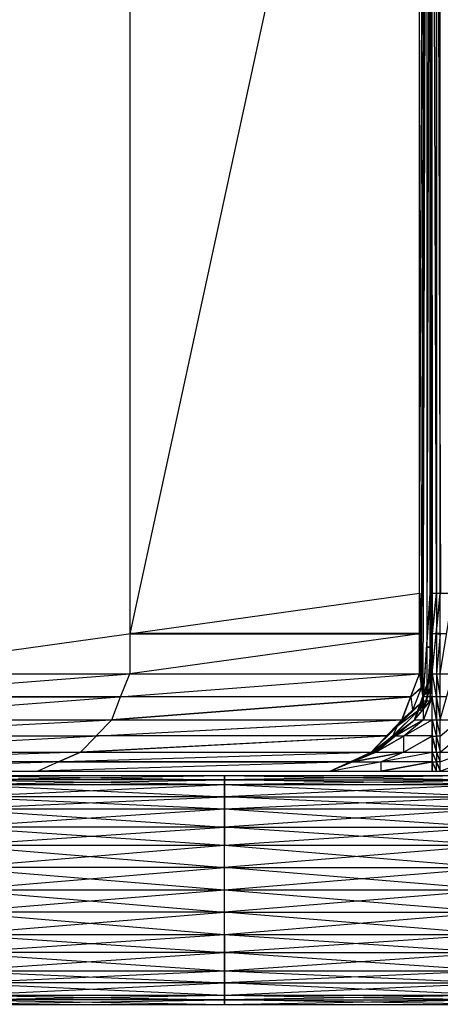
# Model space of a CAD drawing. Units: millimetres. Extents: x -622 to 144, y -709 to -45.
# Drawn here: x -439 to -394, y -699 to -594 of the extents above; entities that cross this region are included whole.
import ezdxf

# ---------------------------------------------------------------- set-up
doc = ezdxf.new("R2010")
doc.units = ezdxf.units.MM
doc.header["$MEASUREMENT"] = 0
doc.layers.add('butaca', color=30, linetype='Continuous', true_color=0xff7f00)
doc.layers.add('estructura metaica', color=7, linetype='Continuous', true_color=0x000000)

msp = doc.modelspace()

# ---------------------------------------------------------------- linework, layer by layer
at = {"layer": 'butaca', "color": 0}
for p, q in [((-396.21, -655.06, 414.94), (-396.21, -377.3, 414.94)), ((-396.21, -655.06, 414.94), (-395.05, -377.3, 407.33)), ((-396.2, -655.06, 414.94), (-396.2, -377.31, 414.94)), ((-396.2, -655.06, 414.94), (-395.04, -377.31, 407.33)), ((-395.81, -666.58, 410.3), (-395.05, -377.3, 407.33)), ((-395.8, -666.59, 410.3), (-395.04, -377.31, 407.33)), ((-395.05, -655.06, 407.33), (-395.05, -377.3, 407.33)), ((-395.05, -666.58, 405.22), (-395.05, -377.3, 407.33)), ((-395.05, -377.3, 407.33), (-394.98, -663.71, 400.08)), ((-395.05, -377.3, 407.33), (-394.83, -655.06, 381.59)), ((-395.04, -666.59, 405.22), (-395.04, -377.31, 407.33)), ((-395.04, -655.06, 407.33), (-395.04, -377.31, 407.33)), ((-395.04, -377.31, 407.33), (-394.97, -663.71, 400.08)), ((-395.04, -377.31, 407.33), (-394.83, -655.06, 381.6)), ((-394.83, -655.06, 381.59), (-394.83, -377.31, 381.59)), ((-394.83, -377.31, 381.59), (-393.97, -655.06, 381.77)), ((-394.83, -655.06, 381.6), (-394.83, -377.31, 381.6)), ((-394.83, -377.31, 381.6), (-393.98, -655.06, 381.78)), ((-393.98, -655.06, 381.78), (-393.98, -377.31, 381.78)), ((-396.2, -516.18, 414.94), (-427.25, -659.39, 536.16)), ((-395.63, -516.18, 411.14), (-396.01, -660.82, 412.62)), ((-395.04, -516.18, 407.33), (-395.42, -660.82, 408.82)), ((-395.05, -516.18, 407.33), (-395.05, -660.82, 406.28)), ((-394.94, -516.18, 394.46), (-394.9, -659.39, 390.84)), ((-394.4, -655.06, 381.69), (-394.83, -516.18, 381.6)), ((-394.4, -655.06, 381.68), (-394.4, -516.18, 381.68)), ((-394.4, -516.18, 381.69), (-394.4, -655.06, 381.69)), ((-427.26, -520.51, 536.15), (-427.26, -659.38, 536.15)), ((-395.02, -520.51, 403.71), (-394.91, -659.38, 390.84)), ((-395.01, -520.51, 403.71), (-395.01, -665.15, 402.65)), ((-395.42, -521.95, 408.82), (-396, -660.82, 412.62)), ((-395.43, -521.94, 408.82), (-395.43, -660.82, 408.81)), ((-395.05, -521.94, 406.28), (-395.02, -665.15, 402.65)), ((-395.04, -521.95, 406.28), (-395.04, -660.82, 406.28)), ((-458.31, -663.71, 657.37), (-396.21, -655.06, 414.94)), ((-458.3, -663.71, 657.37), (-396.2, -655.06, 414.94)), ((-396.21, -655.06, 414.94), (-396.21, -663.71, 412.83)), ((-396.21, -655.06, 414.94), (-395.81, -666.58, 410.3)), ((-396.2, -663.71, 412.83), (-396.2, -655.06, 414.94)), ((-396.2, -655.06, 414.94), (-395.8, -666.59, 410.3)), ((-395.81, -666.58, 410.3), (-395.05, -655.06, 407.33)), ((-395.8, -666.59, 410.3), (-395.04, -655.06, 407.33)), ((-395.05, -655.06, 407.33), (-395.05, -666.58, 405.22)), ((-395.04, -666.59, 405.22), (-395.04, -655.06, 407.33)), ((-394.98, -663.71, 400.08), (-394.83, -655.06, 381.59)), ((-394.97, -663.71, 400.08), (-394.83, -655.06, 381.6)), ((-394.83, -655.06, 381.59), (-394.83, -663.71, 379.48)), ((-394.83, -655.06, 381.59), (-393.97, -655.06, 381.77)), ((-394.83, -663.71, 379.48), (-393.97, -655.06, 381.77)), ((-394.83, -663.71, 379.49), (-394.83, -655.06, 381.6)), ((-394.83, -663.71, 379.49), (-393.98, -655.06, 381.78)), ((-394.83, -655.06, 381.6), (-393.98, -655.06, 381.78)), ((-394.4, -655.06, 381.68), (-394.83, -659.38, 380.53)), ((-394.83, -659.39, 380.54), (-394.4, -655.06, 381.69)), ((-394.4, -655.06, 381.69), (-394.4, -659.39, 380.63)), ((-393.98, -663.71, 379.67), (-393.98, -655.06, 381.78)), ((-393.98, -663.71, 379.67), (-392.58, -655.06, 402.43)), ((-393.98, -655.06, 381.78), (-392.58, -655.06, 402.43)), ((-427.26, -659.38, 536.15), (-427.26, -663.71, 535.1)), ((-396.21, -659.38, 413.88), (-427.26, -659.38, 536.15)), ((-396.2, -659.39, 413.89), (-427.25, -663.71, 535.1)), ((-427.25, -659.39, 536.16), (-396.2, -659.39, 413.89)), ((-396.01, -660.82, 412.62), (-396.21, -659.38, 413.88)), ((-396, -665.15, 411.57), (-396.2, -659.39, 413.89)), ((-394.91, -659.38, 390.84), (-394.91, -663.71, 389.78)), ((-394.83, -659.38, 380.53), (-394.91, -659.38, 390.84)), ((-394.83, -659.39, 380.54), (-394.9, -663.71, 389.79)), ((-394.9, -659.39, 390.84), (-394.83, -659.39, 380.54)), ((-394.83, -659.38, 380.53), (-394.4, -659.38, 380.63)), ((-394.4, -659.38, 380.63), (-394.4, -663.71, 379.57)), ((-393.97, -659.38, 380.72), (-394.4, -659.38, 380.63)), ((-393.98, -659.39, 380.72), (-394.4, -663.71, 379.58)), ((-394.4, -659.39, 380.63), (-393.98, -659.39, 380.72)), ((-393.28, -659.39, 391.05), (-393.98, -659.39, 380.72)), ((-396.01, -665.15, 411.56), (-396.01, -660.82, 412.62)), ((-396, -660.82, 412.62), (-396, -665.15, 411.57)), ((-395.43, -660.82, 408.81), (-395.43, -666.58, 407.76)), ((-395.05, -660.82, 406.28), (-395.43, -660.82, 408.81)), ((-395.04, -660.82, 406.28), (-395.42, -666.59, 407.76)), ((-395.42, -660.82, 408.82), (-395.04, -660.82, 406.28)), ((-460.27, -668.61, 656.84), (-396.21, -663.71, 412.83)), ((-460.27, -668.62, 656.85), (-396.2, -663.71, 412.83)), ((-459.29, -666.17, 657.11), (-427.25, -663.71, 535.1)), ((-458.31, -663.71, 657.37), (-396.21, -663.71, 412.83)), ((-458.3, -663.71, 657.37), (-396.2, -663.71, 412.83)), ((-428.24, -666.16, 534.84), (-427.26, -663.71, 535.1)), ((-398.08, -668.61, 412.45), (-396.21, -663.71, 412.83)), ((-398.07, -668.62, 412.45), (-396.2, -663.71, 412.83)), ((-396.74, -668.61, 404.15), (-394.98, -663.71, 400.08)), ((-396.74, -668.61, 404.15), (-394.83, -663.71, 379.48)), ((-396.73, -668.62, 404.15), (-394.97, -663.71, 400.08)), ((-396.73, -668.62, 404.15), (-394.83, -663.71, 379.49)), ((-396.21, -663.71, 412.83), (-395.81, -666.58, 410.3)), ((-396.2, -663.71, 412.83), (-395.8, -666.59, 410.3)), ((-394.91, -663.71, 389.78), (-395.86, -666.16, 402.12)), ((-395.85, -666.17, 402.12), (-394.9, -663.71, 389.79)), ((-394.9, -663.71, 389.79), (-395.78, -666.17, 391.82)), ((-395.05, -666.58, 405.22), (-394.98, -663.71, 400.08)), ((-395.04, -666.59, 405.22), (-394.97, -663.71, 400.08)), ((-394.98, -663.71, 400.08), (-394.83, -663.71, 379.48)), ((-394.97, -663.71, 400.08), (-394.83, -663.71, 379.49)), ((-394.84, -668.61, 378.77), (-394.83, -663.71, 379.48)), ((-394.83, -663.71, 379.48), (-393.97, -668.62, 378.89)), ((-394.83, -663.71, 379.48), (-393.97, -663.71, 379.66)), ((-394.83, -668.62, 378.78), (-394.83, -663.71, 379.49)), ((-394.83, -663.71, 379.49), (-393.98, -668.62, 378.9)), ((-394.83, -663.71, 379.49), (-393.98, -663.71, 379.67)), ((-394.4, -663.71, 379.57), (-394.4, -666.16, 379.18)), ((-393.97, -666.16, 379.28), (-394.4, -663.71, 379.57)), ((-394.4, -663.71, 379.58), (-393.98, -666.17, 379.28)), ((-393.98, -668.62, 378.9), (-393.98, -663.71, 379.67)), ((-393.98, -668.62, 378.9), (-392.58, -663.71, 400.32)), ((-393.98, -663.71, 379.67), (-392.58, -663.71, 400.32)), ((-396.01, -665.15, 411.56), (-397.15, -666.16, 412.64)), ((-397.14, -666.17, 412.64), (-396, -665.15, 411.57)), ((-396, -665.15, 411.57), (-396.94, -667.6, 411.37)), ((-395.02, -665.15, 402.65), (-395.89, -667.6, 404.69)), ((-395.89, -667.6, 404.69), (-395.01, -665.15, 402.65)), ((-395.01, -665.15, 402.65), (-395.85, -666.17, 402.12)), ((-459.29, -666.16, 657.11), (-428.24, -666.16, 534.84)), ((-428.24, -666.17, 534.84), (-459.29, -666.17, 657.11)), ((-429.18, -668.61, 534.64), (-397.15, -666.16, 412.64)), ((-429.17, -668.62, 534.65), (-428.24, -666.17, 534.84)), ((-397.14, -666.17, 412.64), (-429.17, -668.62, 534.65)), ((-397.15, -666.16, 412.64), (-428.24, -666.16, 534.84)), ((-397.15, -666.16, 412.64), (-396.95, -667.6, 411.37)), ((-395.89, -667.6, 404.69), (-395.86, -666.16, 402.12)), ((-395.86, -666.16, 402.12), (-395.78, -666.16, 391.82)), ((-395.79, -668.61, 391.46), (-394.83, -666.16, 379.13)), ((-394.83, -666.16, 379.13), (-395.78, -666.16, 391.82)), ((-395.78, -668.62, 391.47), (-395.78, -666.17, 391.82)), ((-394.83, -666.17, 379.13), (-395.78, -668.62, 391.47)), ((-394.4, -666.16, 379.18), (-394.83, -666.16, 379.13)), ((-394.4, -668.62, 378.84), (-394.83, -666.17, 379.13)), ((-394.4, -668.61, 378.83), (-394.4, -666.16, 379.18)), ((-394.4, -666.17, 379.19), (-394.4, -668.62, 378.84)), ((-393.98, -666.17, 379.28), (-394.4, -666.17, 379.19)), ((-393.28, -666.17, 389.61), (-393.98, -666.17, 379.28)), ((-401.4, -672.11, 410.78), (-395.81, -666.58, 410.3)), ((-401.39, -672.11, 410.78), (-395.8, -666.59, 410.3)), ((-398.08, -668.61, 412.45), (-395.81, -666.58, 410.3)), ((-398.07, -668.62, 412.45), (-395.8, -666.59, 410.3)), ((-396.74, -668.61, 404.15), (-395.81, -666.58, 410.3)), ((-396.74, -668.61, 404.15), (-395.05, -666.58, 405.22)), ((-396.73, -668.62, 404.15), (-395.8, -666.59, 410.3)), ((-396.73, -668.62, 404.15), (-395.04, -666.59, 405.22)), ((-395.43, -666.58, 407.76), (-396.27, -667.6, 407.23)), ((-395.89, -667.6, 404.69), (-395.43, -666.58, 407.76)), ((-395.42, -666.59, 407.76), (-395.89, -667.6, 404.69)), ((-395.81, -666.58, 410.3), (-395.05, -666.58, 405.22)), ((-395.8, -666.59, 410.3), (-395.04, -666.59, 405.22)), ((-399.73, -670.37, 411.61), (-396.94, -667.6, 411.37)), ((-399.07, -670.36, 407.47), (-396.27, -667.6, 407.23)), ((-396.27, -667.6, 407.23), (-399.06, -670.37, 407.47)), ((-398.6, -669.34, 410.54), (-396.95, -667.6, 411.37)), ((-396.27, -667.6, 407.23), (-398.6, -669.34, 410.54)), ((-395.89, -667.6, 404.69), (-396.27, -667.6, 407.23)), ((-463.65, -672.11, 655.94), (-398.08, -668.61, 412.45)), ((-463.65, -672.11, 655.94), (-398.07, -668.62, 412.45)), ((-461.96, -670.37, 656.4), (-429.17, -668.62, 534.65)), ((-460.27, -668.61, 656.84), (-398.08, -668.61, 412.45)), ((-460.27, -668.62, 656.85), (-398.07, -668.62, 412.45)), ((-430.86, -670.36, 534.19), (-429.18, -668.61, 534.64)), ((-401.4, -672.11, 410.78), (-398.08, -668.61, 412.45)), ((-401.4, -672.11, 410.78), (-396.74, -668.61, 404.15)), ((-401.39, -672.11, 410.78), (-398.07, -668.62, 412.45)), ((-401.39, -672.11, 410.78), (-396.73, -668.62, 404.15)), ((-400.91, -672.11, 406.78), (-396.74, -668.61, 404.15)), ((-400.91, -672.11, 406.78), (-394.84, -668.61, 378.77)), ((-400.9, -672.11, 406.78), (-396.73, -668.62, 404.15)), ((-400.9, -672.11, 406.78), (-394.83, -668.62, 378.78)), ((-399.74, -670.36, 411.61), (-398.6, -669.34, 410.54)), ((-398.6, -669.35, 410.54), (-399.73, -670.37, 411.61)), ((-399.06, -670.37, 407.47), (-398.6, -669.35, 410.54)), ((-395.79, -668.61, 391.46), (-398.82, -670.36, 405.47)), ((-398.82, -670.37, 405.47), (-395.78, -668.62, 391.47)), ((-395.78, -668.62, 391.47), (-397.87, -670.37, 392.78)), ((-396.74, -668.61, 404.15), (-394.84, -668.61, 378.77)), ((-396.73, -668.62, 404.15), (-394.83, -668.62, 378.78)), ((-394.84, -668.61, 378.77), (-394.84, -672.11, 377.9)), ((-394.84, -668.61, 378.77), (-393.97, -672.11, 377.94)), ((-394.84, -668.61, 378.77), (-393.97, -668.62, 378.89)), ((-394.83, -672.11, 377.91), (-394.83, -668.62, 378.78)), ((-394.83, -668.62, 378.78), (-393.98, -672.11, 377.94)), ((-394.83, -668.62, 378.78), (-393.98, -668.62, 378.9)), ((-394.4, -668.61, 378.83), (-394.4, -670.36, 378.36)), ((-393.97, -670.36, 378.41), (-394.4, -668.61, 378.83)), ((-394.4, -668.62, 378.84), (-393.98, -670.37, 378.42)), ((-393.98, -672.11, 377.94), (-393.98, -668.62, 378.9)), ((-393.98, -672.11, 377.94), (-389.85, -668.62, 404.49)), ((-393.98, -668.62, 378.9), (-389.85, -668.62, 404.49)), ((-393.98, -670.37, 378.42), (-391.92, -668.62, 391.7)), ((-461.96, -670.36, 656.39), (-430.86, -670.36, 534.19)), ((-430.86, -670.37, 534.2), (-461.96, -670.37, 656.4)), ((-432.52, -672.11, 533.36), (-399.74, -670.36, 411.61)), ((-432.52, -672.11, 533.36), (-430.86, -670.37, 534.2)), ((-399.73, -670.37, 411.61), (-432.52, -672.11, 533.36)), ((-399.74, -670.36, 411.61), (-430.86, -670.36, 534.19)), ((-399.07, -670.36, 407.47), (-401.15, -672.11, 408.78)), ((-398.82, -670.37, 405.47), (-401.15, -672.11, 408.78)), ((-398.82, -670.36, 405.47), (-399.07, -670.36, 407.47)), ((-399.06, -670.37, 407.47), (-398.82, -670.37, 405.47)), ((-398.82, -670.36, 405.47), (-397.87, -670.36, 392.78)), ((-394.84, -670.36, 378.34), (-397.87, -670.36, 392.78)), ((-397.87, -672.11, 392.34), (-394.84, -670.36, 378.34)), ((-397.87, -672.11, 392.34), (-397.87, -670.37, 392.78)), ((-394.83, -670.37, 378.34), (-397.87, -672.11, 392.34)), ((-394.84, -670.36, 378.34), (-394.4, -672.11, 377.92)), ((-394.83, -670.37, 378.34), (-394.4, -670.37, 378.36)), ((-394.4, -672.11, 377.93), (-394.83, -670.37, 378.34)), ((-394.4, -672.11, 377.92), (-394.4, -670.36, 378.36)), ((-393.98, -670.37, 378.42), (-394.4, -670.37, 378.36)), ((-468.39, -674.14, 654.68), (-401.4, -672.11, 410.78)), ((-468.38, -674.14, 654.68), (-401.39, -672.11, 410.78)), ((-432.52, -672.11, 533.36), (-466.02, -673.12, 655.31)), ((-463.65, -672.11, 655.94), (-401.4, -672.11, 410.78)), ((-463.65, -672.11, 655.94), (-401.39, -672.11, 410.78)), ((-434.89, -673.12, 532.73), (-432.52, -672.11, 533.36)), ((-432.52, -672.11, 533.36), (-434.89, -673.13, 532.73)), ((-405.81, -674.14, 408.21), (-401.4, -672.11, 410.78)), ((-405.81, -674.14, 408.21), (-400.91, -672.11, 406.78)), ((-405.81, -674.14, 408.21), (-394.84, -672.11, 377.9)), ((-405.81, -674.14, 408.21), (-401.39, -672.11, 410.78)), ((-405.81, -674.14, 408.21), (-400.9, -672.11, 406.78)), ((-405.81, -674.14, 408.21), (-394.83, -672.11, 377.91)), ((-401.15, -672.11, 408.78), (-403.61, -673.12, 409.49)), ((-403.6, -673.13, 409.5), (-401.15, -672.11, 408.78)), ((-397.87, -672.11, 392.34), (-403.36, -673.12, 407.49)), ((-403.36, -673.13, 407.5), (-397.87, -672.11, 392.34)), ((-401.15, -672.11, 408.78), (-403.36, -673.13, 407.5)), ((-401.4, -672.11, 410.78), (-400.91, -672.11, 406.78)), ((-401.39, -672.11, 410.78), (-400.9, -672.11, 406.78)), ((-400.91, -672.11, 406.78), (-394.84, -672.11, 377.9)), ((-400.9, -672.11, 406.78), (-394.83, -672.11, 377.91)), ((-397.87, -672.11, 392.34), (-400.32, -673.13, 393.06)), ((-394.84, -672.11, 377.9), (-394.83, -674.14, 377.33)), ((-394.84, -672.11, 377.9), (-393.97, -674.14, 377.24)), ((-394.84, -672.11, 377.9), (-393.97, -672.11, 377.94)), ((-394.83, -674.14, 377.33), (-394.83, -672.11, 377.91)), ((-394.83, -672.11, 377.91), (-393.98, -674.14, 377.25)), ((-394.83, -672.11, 377.91), (-393.98, -672.11, 377.94)), ((-394.4, -672.11, 377.92), (-394.4, -673.12, 377.57)), ((-393.97, -673.12, 377.59), (-394.4, -672.11, 377.92)), ((-394.4, -672.11, 377.93), (-393.98, -673.13, 377.6)), ((-393.98, -674.14, 377.25), (-393.98, -672.11, 377.94)), ((-393.98, -674.14, 377.25), (-388.73, -672.11, 403.32)), ((-393.98, -672.11, 377.94), (-388.73, -672.11, 403.32)), ((-393.98, -673.13, 377.6), (-391.35, -672.11, 390.63)), ((-434.89, -673.13, 532.73), (-466.01, -673.13, 655.31)), ((-434.89, -673.12, 532.73), (-437.1, -674.14, 531.44)), ((-403.6, -673.13, 409.5), (-437.1, -674.14, 531.45)), ((-403.61, -673.12, 409.49), (-434.89, -673.12, 532.73)), ((-434.89, -673.13, 532.73), (-403.6, -673.13, 409.5)), ((-403.61, -673.12, 409.49), (-403.36, -673.12, 407.49)), ((-403.36, -673.12, 407.49), (-400.32, -673.12, 393.06)), ((-394.83, -673.12, 377.61), (-400.32, -673.12, 393.06)), ((-400.32, -674.14, 392.77), (-394.83, -673.12, 377.61)), ((-400.32, -674.14, 392.77), (-400.32, -673.13, 393.06)), ((-394.83, -673.13, 377.62), (-400.32, -674.14, 392.77)), ((-394.83, -673.12, 377.61), (-394.4, -674.14, 377.28)), ((-394.83, -673.13, 377.62), (-394.4, -673.13, 377.58)), ((-394.4, -674.14, 377.29), (-394.83, -673.13, 377.62)), ((-394.4, -674.14, 377.28), (-394.4, -673.12, 377.57)), ((-393.98, -673.13, 377.6), (-394.4, -673.13, 377.58)), ((-572.96, -674.14, 170.25), (-405.81, -674.14, 408.21)), ((-572.96, -674.14, 170.25), (-394.83, -674.14, 377.33)), ((-572.96, -674.14, 170.25), (-379.93, -674.14, 170.26)), ((-572.96, -674.14, 170.25), (-405.81, -674.14, 408.21)), ((-572.96, -674.14, 170.25), (-394.83, -674.14, 377.33)), ((-572.96, -674.14, 170.25), (-379.93, -674.14, 170.25)), ((-570.07, -674.14, 677.57), (-405.81, -674.14, 408.21)), ((-570.07, -674.14, 677.57), (-405.81, -674.14, 408.21)), ((-489.38, -674.14, 289.23), (-400.32, -674.14, 392.77)), ((-483.9, -674.14, 273.79), (-400.32, -674.14, 392.77)), ((-483.9, -674.14, 273.79), (-386.95, -674.14, 273.75)), ((-483.9, -674.14, 273.79), (-386.96, -674.14, 273.75)), ((-476.45, -674.14, 170.26), (-394.4, -674.14, 377.28)), ((-476.45, -674.14, 170.25), (-394.4, -674.14, 377.29)), ((-474.77, -674.14, 676.96), (-405.81, -674.14, 408.21)), ((-474.76, -674.14, 676.96), (-405.81, -674.14, 408.21)), ((-471.57, -674.14, 665.82), (-437.1, -674.14, 531.45)), ((-468.39, -674.14, 654.68), (-405.81, -674.14, 408.21)), ((-468.38, -674.14, 654.68), (-405.81, -674.14, 408.21)), ((-440.29, -674.14, 542.58), (-437.1, -674.14, 531.44)), ((-405.81, -674.14, 408.21), (-394.83, -674.14, 377.33)), ((-405.81, -674.14, 408.21), (-394.83, -674.14, 377.33)), ((-394.83, -674.14, 377.33), (-393.97, -674.14, 377.24)), ((-394.83, -674.14, 377.33), (-393.98, -674.14, 377.25)), ((-393.98, -674.14, 377.25), (-387.43, -674.14, 400.61)), ((-393.98, -674.14, 377.25), (-379.93, -674.14, 403.06)), ((-393.98, -674.14, 377.25), (-379.93, -674.14, 170.25))]:
    msp.add_line(p, q, dxfattribs=at)
at = {"layer": 'estructura metaica', "color": 0}
for p, q in [((-474.76, -675.55, 621.12), (-417.11, -674.58, 625.9)), ((-474.76, -674.58, 625.9), (-417.11, -674.58, 625.9)), ((-474.76, -674.58, 625.9), (-417.11, -675.55, 630.68)), ((-445.94, -674.58, 625.9), (-417.11, -675.07, 628.29)), ((-417.11, -675.55, 621.12), (-417.11, -674.58, 625.9)), ((-417.11, -675.55, 621.12), (-359.47, -674.58, 625.9)), ((-417.11, -674.58, 625.9), (-417.11, -675.55, 630.68)), ((-417.11, -674.58, 625.9), (-359.47, -674.58, 625.9)), ((-417.11, -674.58, 625.9), (-359.47, -675.55, 630.68)), ((-388.29, -674.58, 625.9), (-417.11, -675.07, 623.51)), ((-474.76, -678.18, 617.22), (-417.11, -675.55, 621.12)), ((-474.76, -675.55, 621.12), (-417.11, -675.55, 621.12)), ((-474.76, -675.55, 630.68), (-417.11, -675.55, 630.68)), ((-474.76, -675.55, 630.68), (-417.11, -678.18, 634.58)), ((-417.11, -675.07, 623.51), (-445.94, -675.07, 623.51)), ((-445.94, -675.55, 621.12), (-417.11, -675.07, 623.51)), ((-417.11, -675.07, 628.29), (-445.94, -675.07, 628.29)), ((-445.94, -675.55, 630.68), (-417.11, -676.87, 632.63)), ((-417.11, -675.07, 623.51), (-388.29, -675.07, 623.51)), ((-417.11, -675.07, 628.29), (-388.29, -675.07, 628.29)), ((-388.29, -675.55, 630.68), (-417.11, -675.07, 628.29)), ((-417.11, -678.18, 617.22), (-417.11, -675.55, 621.12)), ((-417.11, -678.18, 617.22), (-359.47, -675.55, 621.12)), ((-417.11, -675.55, 621.12), (-359.47, -675.55, 621.12)), ((-417.11, -675.55, 630.68), (-417.11, -678.18, 634.58)), ((-417.11, -675.55, 630.68), (-359.47, -675.55, 630.68)), ((-417.11, -675.55, 630.68), (-359.47, -678.18, 634.58)), ((-388.29, -675.55, 621.12), (-417.11, -676.87, 619.17)), ((-417.11, -676.87, 619.17), (-445.94, -676.87, 619.17)), ((-445.94, -678.18, 617.22), (-417.11, -676.87, 619.17)), ((-417.11, -676.87, 632.63), (-445.94, -676.87, 632.63)), ((-417.11, -676.87, 619.17), (-388.29, -676.87, 619.17)), ((-417.11, -676.87, 632.63), (-388.29, -676.87, 632.63)), ((-388.29, -678.18, 634.58), (-417.11, -676.87, 632.63)), ((-474.76, -682.08, 614.59), (-417.11, -678.18, 617.22)), ((-474.76, -678.18, 617.22), (-417.11, -678.18, 617.22)), ((-474.76, -678.18, 634.58), (-417.11, -678.18, 634.58)), ((-474.76, -678.18, 634.58), (-417.11, -682.08, 637.21)), ((-445.94, -678.18, 634.58), (-417.11, -680.13, 635.89)), ((-417.11, -682.08, 614.59), (-417.11, -678.18, 617.22)), ((-417.11, -682.08, 614.59), (-359.47, -678.18, 617.22)), ((-417.11, -678.18, 617.22), (-359.47, -678.18, 617.22)), ((-417.11, -678.18, 634.58), (-417.11, -682.08, 637.21)), ((-417.11, -678.18, 634.58), (-359.47, -678.18, 634.58)), ((-417.11, -678.18, 634.58), (-359.47, -682.08, 637.21)), ((-388.29, -678.18, 617.22), (-417.11, -680.13, 615.9)), ((-417.11, -680.13, 615.9), (-445.94, -680.13, 615.9)), ((-445.94, -682.08, 614.59), (-417.11, -680.13, 615.9)), ((-417.11, -680.13, 635.89), (-445.94, -680.13, 635.89)), ((-417.11, -680.13, 615.9), (-388.29, -680.13, 615.9)), ((-417.11, -680.13, 635.89), (-388.29, -680.13, 635.89)), ((-388.29, -682.08, 637.21), (-417.11, -680.13, 635.89)), ((-474.76, -686.86, 613.62), (-417.11, -682.08, 614.59)), ((-474.76, -682.08, 614.59), (-417.11, -682.08, 614.59)), ((-474.76, -682.08, 637.21), (-417.11, -686.86, 638.18)), ((-474.76, -682.08, 637.21), (-417.11, -682.08, 637.21)), ((-445.94, -682.08, 637.21), (-417.11, -684.47, 637.69)), ((-417.11, -686.86, 613.62), (-417.11, -682.08, 614.59)), ((-417.11, -686.86, 613.62), (-359.47, -682.08, 614.59)), ((-417.11, -682.08, 614.59), (-359.47, -682.08, 614.59)), ((-417.11, -686.86, 638.18), (-417.11, -682.08, 637.21)), ((-417.11, -682.08, 637.21), (-359.47, -682.08, 637.21)), ((-417.11, -682.08, 637.21), (-359.47, -686.86, 638.18)), ((-388.29, -682.08, 614.59), (-417.11, -684.47, 614.11)), ((-417.11, -684.47, 614.11), (-445.94, -684.47, 614.11)), ((-445.94, -686.86, 613.62), (-417.11, -684.47, 614.11)), ((-417.11, -684.47, 637.69), (-445.94, -684.47, 637.69)), ((-417.11, -684.47, 614.11), (-388.29, -684.47, 614.11)), ((-417.11, -684.47, 637.69), (-388.29, -684.47, 637.69)), ((-388.29, -686.86, 638.18), (-417.11, -684.47, 637.69)), ((-474.76, -691.64, 614.59), (-417.11, -686.86, 613.62)), ((-474.76, -686.86, 613.62), (-417.11, -686.86, 613.62)), ((-474.76, -686.86, 638.18), (-417.11, -691.64, 637.21)), ((-474.76, -686.86, 638.18), (-417.11, -686.86, 638.18)), ((-445.94, -686.86, 638.18), (-417.11, -689.25, 637.69)), ((-417.11, -691.64, 614.59), (-417.11, -686.86, 613.62)), ((-417.11, -691.64, 614.59), (-359.47, -686.86, 613.62)), ((-417.11, -686.86, 613.62), (-359.47, -686.86, 613.62)), ((-417.11, -691.64, 637.21), (-417.11, -686.86, 638.18)), ((-417.11, -686.86, 638.18), (-359.47, -691.64, 637.21)), ((-417.11, -686.86, 638.18), (-359.47, -686.86, 638.18)), ((-388.29, -686.86, 613.62), (-417.11, -689.25, 614.11)), ((-417.11, -689.25, 637.69), (-445.94, -689.25, 637.69)), ((-417.11, -689.25, 614.11), (-445.94, -689.25, 614.11)), ((-445.94, -691.64, 614.59), (-417.11, -689.25, 614.11)), ((-417.11, -689.25, 637.69), (-388.29, -689.25, 637.69)), ((-388.29, -691.64, 637.21), (-417.11, -689.25, 637.69)), ((-417.11, -689.25, 614.11), (-388.29, -689.25, 614.11)), ((-474.76, -691.64, 614.59), (-417.11, -691.64, 614.59)), ((-474.76, -695.54, 617.22), (-417.11, -691.64, 614.59)), ((-474.76, -691.64, 637.21), (-417.11, -695.54, 634.58)), ((-474.76, -691.64, 637.21), (-417.11, -691.64, 637.21)), ((-445.94, -691.64, 637.21), (-417.11, -693.59, 635.89)), ((-417.11, -691.64, 614.59), (-417.11, -695.54, 617.22)), ((-417.11, -691.64, 614.59), (-359.47, -691.64, 614.59)), ((-417.11, -695.54, 617.22), (-359.47, -691.64, 614.59)), ((-417.11, -695.54, 634.58), (-417.11, -691.64, 637.21)), ((-417.11, -691.64, 637.21), (-359.47, -695.54, 634.58)), ((-417.11, -691.64, 637.21), (-359.47, -691.64, 637.21)), ((-388.29, -691.64, 614.59), (-417.11, -693.59, 615.9)), ((-417.11, -693.59, 635.89), (-445.94, -693.59, 635.89)), ((-417.11, -693.59, 615.9), (-445.94, -693.59, 615.9)), ((-445.94, -695.54, 617.22), (-417.11, -693.59, 615.9)), ((-417.11, -693.59, 635.89), (-388.29, -693.59, 635.89)), ((-388.29, -695.54, 634.58), (-417.11, -693.59, 635.89)), ((-417.11, -693.59, 615.9), (-388.29, -693.59, 615.9)), ((-474.76, -695.54, 617.22), (-417.11, -695.54, 617.22)), ((-474.76, -698.17, 621.12), (-417.11, -695.54, 617.22)), ((-474.76, -695.54, 634.58), (-417.11, -698.17, 630.68)), ((-474.76, -695.54, 634.58), (-417.11, -695.54, 634.58)), ((-445.94, -695.54, 634.58), (-417.11, -696.85, 632.63)), ((-417.11, -695.54, 617.22), (-417.11, -698.17, 621.12)), ((-417.11, -695.54, 617.22), (-359.47, -695.54, 617.22)), ((-417.11, -698.17, 621.12), (-359.47, -695.54, 617.22)), ((-417.11, -698.17, 630.68), (-417.11, -695.54, 634.58)), ((-417.11, -695.54, 634.58), (-359.47, -698.17, 630.68)), ((-417.11, -695.54, 634.58), (-359.47, -695.54, 634.58)), ((-388.29, -695.54, 617.22), (-417.11, -696.85, 619.17)), ((-417.11, -696.85, 632.63), (-445.94, -696.85, 632.63)), ((-417.11, -696.85, 619.17), (-445.94, -696.85, 619.17)), ((-445.94, -698.17, 621.12), (-417.11, -696.85, 619.17)), ((-417.11, -696.85, 632.63), (-388.29, -696.85, 632.63)), ((-388.29, -698.17, 630.68), (-417.11, -696.85, 632.63)), ((-417.11, -696.85, 619.17), (-388.29, -696.85, 619.17)), ((-474.76, -698.17, 621.12), (-417.11, -698.17, 621.12)), ((-474.76, -699.14, 625.9), (-417.11, -698.17, 621.12)), ((-474.76, -698.17, 630.68), (-417.11, -699.14, 625.9)), ((-474.76, -698.17, 630.68), (-417.11, -698.17, 630.68)), ((-445.94, -698.17, 630.68), (-417.11, -698.65, 628.29)), ((-417.11, -698.65, 628.29), (-445.94, -698.65, 628.29)), ((-417.11, -698.65, 623.51), (-445.94, -698.65, 623.51)), ((-445.94, -699.14, 625.9), (-417.11, -698.65, 623.51)), ((-417.11, -698.17, 621.12), (-417.11, -699.14, 625.9)), ((-417.11, -698.17, 621.12), (-359.47, -698.17, 621.12)), ((-417.11, -699.14, 625.9), (-417.11, -698.17, 630.68)), ((-417.11, -699.14, 625.9), (-359.47, -698.17, 621.12)), ((-417.11, -698.17, 630.68), (-359.47, -699.14, 625.9)), ((-417.11, -698.17, 630.68), (-359.47, -698.17, 630.68)), ((-388.29, -698.17, 621.12), (-417.11, -698.65, 623.51)), ((-417.11, -698.65, 628.29), (-388.29, -698.65, 628.29)), ((-388.29, -699.14, 625.9), (-417.11, -698.65, 628.29)), ((-417.11, -698.65, 623.51), (-388.29, -698.65, 623.51)), ((-474.76, -699.14, 625.9), (-417.11, -699.14, 625.9)), ((-417.11, -699.14, 625.9), (-359.47, -699.14, 625.9))]:
    msp.add_line(p, q, dxfattribs=at)

doc.saveas('drawing.dxf')
